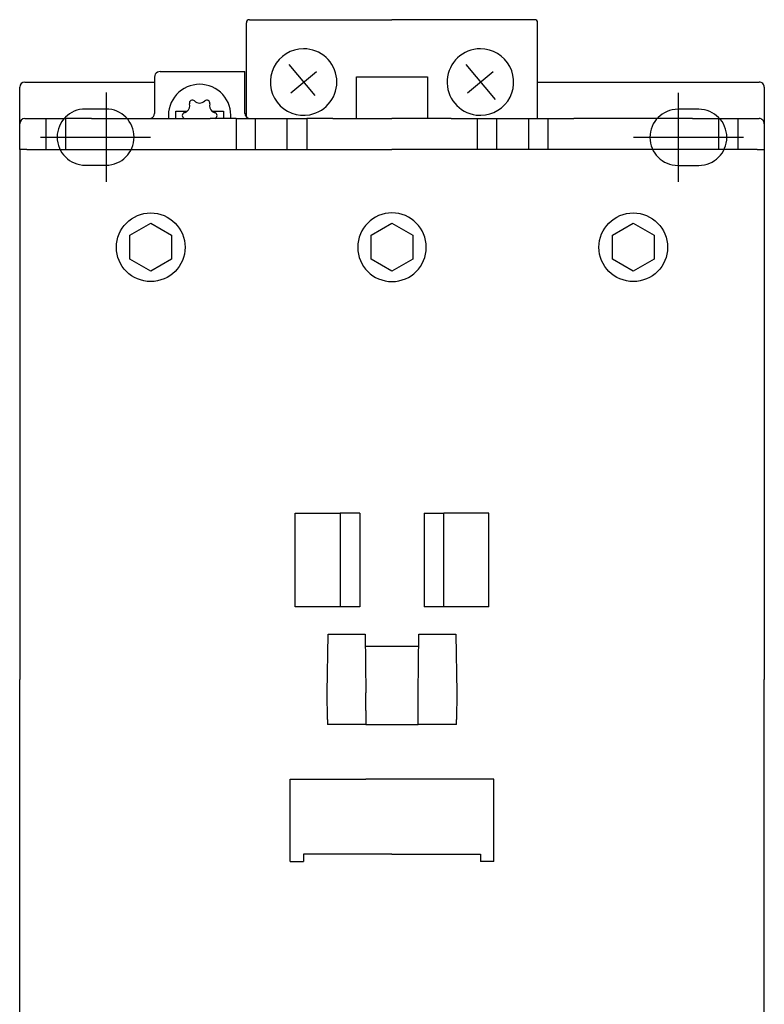
# Model space of a CAD drawing. Extents: x 0 to 2.82, y -4.96 to 2.5.
# Drawn here: x 0 to 2.82, y -1.23 to 2.5 of the extents above; entities that cross this region are included whole.
import ezdxf

# ---------------------------------------------------------------- set-up
doc = ezdxf.new("R2010")
doc.units = 0
doc.header["$MEASUREMENT"] = 0
doc.linetypes.add('CENTERLINE', pattern=[30, 12, -1.5, 3, -1.5, 12])
doc.linetypes.add('DASHED', pattern=[0.75, 0.5, -0.25])

msp = doc.modelspace()

# ---------------------------------------------------------------- linework, layer by layer
at = {"color": 30, "linetype": 'Continuous'}
for p, q in [((0.8701, 2.5), (1.4094, 2.5)), ((1.9488, 2.5), (1.4094, 2.5)), ((0.8583, 2.1304), (0.8583, 2.4882)), ((1.9606, 2.1256), (1.9606, 2.4882)), ((1.0191, 2.3301), (1.1177, 2.2126)), ((1.6884, 2.3301), (1.7998, 2.1974)), ((0.5103, 2.2827), (0.5103, 2.1449)), ((0.5315, 2.3031), (0.8519, 2.3031)), ((0.8519, 2.1449), (0.8519, 2.3031)), ((1.0265, 2.2233), (1.1231, 2.3043)), ((1.2756, 2.126), (1.2756, 2.2835)), ((1.2756, 2.2835), (1.4094, 2.2835)), ((1.4094, 2.2835), (1.5433, 2.2835)), ((1.5433, 2.2835), (1.5433, 2.126)), ((1.6958, 2.2233), (1.7923, 2.3043)), ((0, 2.1058), (0, 2.244)), ((1.9606, 2.2638), (2.7992, 2.2638)), ((2.8189, 2.244), (2.8189, 2.1063)), ((0.5906, 2.126), (0.5906, 2.1528)), ((0.5906, 2.1528), (0.6332, 2.1528)), ((0.7291, 2.1528), (0.7717, 2.1528)), ((0.7717, 2.1528), (0.7717, 2.126)), ((0, 2.098), (0, 2.1058)), ((0, 2.0079), (0, 2.098)), ((0.0197, 2.1256), (0.0492, 2.1256)), ((0.0492, 2.1256), (0.1732, 2.1256)), ((0.0989, 2.1256), (0.0989, 2.0079)), ((0.2717, 2.126), (0.1732, 2.126)), ((0.1732, 2.126), (0.1732, 2.0079)), ((0.2717, 2.126), (0.7205, 2.126)), ((0.8189, 2.126), (0.7205, 2.126)), ((0.8189, 2.126), (0.8189, 2.0079)), ((0.8189, 2.1252), (0.8716, 2.1252)), ((0.872, 2.1256), (1.0866, 2.1256)), ((0.8932, 2.0079), (0.8932, 2.1256)), ((1.0123, 2.0079), (1.0123, 2.1256)), ((1.185, 2.126), (1.0866, 2.126)), ((1.0866, 2.126), (1.0866, 2.0079)), ((1.185, 2.126), (1.4094, 2.126)), ((1.6339, 2.126), (1.4094, 2.126)), ((1.6339, 2.126), (1.7323, 2.126)), ((1.7323, 2.126), (1.7323, 2.0079)), ((1.7323, 2.1256), (2, 2.1256)), ((1.8066, 2.0079), (1.8066, 2.1256)), ((1.9257, 2.1256), (1.9257, 2.0079)), ((1.9646, 2.126), (1.9646, 2.1256)), ((2, 2.126), (2.0984, 2.126)), ((2, 2.126), (2, 2.0079)), ((2.5472, 2.126), (2.0984, 2.126)), ((2.5472, 2.126), (2.6457, 2.126)), ((2.6457, 2.126), (2.6457, 2.0079)), ((2.6457, 2.1256), (2.7697, 2.1256)), ((2.72, 2.0079), (2.72, 2.1256)), ((2.7697, 2.1256), (2.7992, 2.1256)), ((2.8189, 2.1058), (2.8189, 2.098)), ((2.8189, 2.098), (2.8189, 2.0079)), ((0.0267, 2.0079), (0, 2.0079)), ((0, 2.0079), (0, 0)), ((0.0267, 2.0079), (1.4094, 2.0079)), ((2.7922, 2.0079), (1.4094, 2.0079)), ((2.7922, 2.0079), (2.8189, 2.0079)), ((2.8189, 2.0079), (2.8189, 0)), ((0.4173, 1.6833), (0.4961, 1.7287)), ((0.4961, 1.7287), (0.5748, 1.6833)), ((1.3307, 1.6833), (1.4094, 1.7287)), ((1.4094, 1.7287), (1.4882, 1.6833)), ((2.2441, 1.6833), (2.3228, 1.7287)), ((2.3228, 1.7287), (2.4016, 1.6833)), ((0.4173, 1.5923), (0.4173, 1.6833)), ((0.5748, 1.6833), (0.5748, 1.5923)), ((1.3307, 1.5923), (1.3307, 1.6833)), ((1.4882, 1.6833), (1.4882, 1.5923)), ((2.2441, 1.5923), (2.2441, 1.6833)), ((2.4016, 1.6833), (2.4016, 1.5923)), ((0.4961, 1.5469), (0.4173, 1.5923)), ((0.5748, 1.5923), (0.4961, 1.5469)), ((1.4094, 1.5469), (1.3307, 1.5923)), ((1.4882, 1.5923), (1.4094, 1.5469)), ((2.3228, 1.5469), (2.2441, 1.5923)), ((2.4016, 1.5923), (2.3228, 1.5469)), ((1.0433, 0.6299), (1.2126, 0.6299)), ((1.0433, 0.5906), (1.0433, 0.6299)), ((1.2874, 0.6299), (1.2126, 0.6299)), ((1.2126, 0.6299), (1.2126, 0.5906)), ((1.2874, 0.6299), (1.2874, 0.5591)), ((1.5315, 0.6299), (1.6063, 0.6299)), ((1.5315, 0.6299), (1.5315, 0.5591)), ((1.7756, 0.6299), (1.6063, 0.6299)), ((1.6063, 0.5906), (1.6063, 0.6299)), ((1.7756, 0.5906), (1.7756, 0.6299)), ((1.0433, 0.2756), (1.0433, 0.5906)), ((1.2126, 0.5906), (1.2126, 0.2756)), ((1.6063, 0.2756), (1.6063, 0.5906)), ((1.7756, 0.2756), (1.7756, 0.5906)), ((1.2874, 0.5591), (1.2874, 0.2756)), ((1.5315, 0.5591), (1.5315, 0.2756)), ((1.2126, 0.2756), (1.0433, 0.2756)), ((1.2874, 0.2756), (1.2126, 0.2756)), ((1.6063, 0.2756), (1.5315, 0.2756)), ((1.7756, 0.2756), (1.6063, 0.2756)), ((1.1635, -0.0504), (1.1674, 0.1721)), ((1.1674, 0.1721), (1.2045, 0.1721)), ((1.2045, 0.1721), (1.308, 0.1721)), ((1.308, 0.1721), (1.31, -0.0504)), ((1.5089, -0.0504), (1.5109, 0.1721)), ((1.5109, 0.1721), (1.6144, 0.1721)), ((1.6144, 0.1721), (1.6515, 0.1721)), ((1.6515, 0.1721), (1.6554, -0.0504)), ((1.5104, 0.1248), (1.3084, 0.1248)), ((0, -2.0079), (0, 0)), ((2.8189, -2.0079), (2.8189, 0)), ((1.1653, -0.1515), (1.1635, -0.0504)), ((1.3106, -0.1173), (1.31, -0.0504)), ((1.5083, -0.1173), (1.5089, -0.0504)), ((1.6554, -0.0504), (1.6536, -0.1515)), ((1.3106, -0.1173), (1.311, -0.1705)), ((1.5079, -0.1705), (1.5083, -0.1173)), ((1.1653, -0.1515), (1.1656, -0.1705)), ((1.311, -0.1705), (1.1656, -0.1705)), ((1.311, -0.1705), (1.5079, -0.1705)), ((1.6533, -0.1705), (1.5079, -0.1705)), ((1.6533, -0.1705), (1.6536, -0.1515)), ((1.0236, -0.689), (1.0236, -0.378)), ((1.0236, -0.378), (1.0748, -0.378)), ((1.0748, -0.378), (1.311, -0.378)), ((1.7441, -0.378), (1.311, -0.378)), ((1.7953, -0.378), (1.7441, -0.378)), ((1.7953, -0.689), (1.7953, -0.378)), ((1.0748, -0.6614), (1.0748, -0.689)), ((1.4094, -0.6614), (1.0748, -0.6614)), ((1.4094, -0.6614), (1.7441, -0.6614)), ((1.7441, -0.6614), (1.7441, -0.689)), ((1.0236, -0.689), (1.0748, -0.689)), ((1.7953, -0.689), (1.7441, -0.689))]:
    msp.add_line(p, q, dxfattribs=at)
at = {"color": 40, "linetype": 'CENTERLINE'}
for p, q in [((0.3268, 2.2239), (0.3268, 1.8863)), ((2.4934, 2.223), (2.4934, 1.8854)), ((0.0792, 2.0551), (0.4956, 2.0551)), ((2.3233, 2.0551), (2.7397, 2.0551))]:
    msp.add_line(p, q, dxfattribs=at)
at = {"color": 30, "linetype": 'Continuous'}
msp.add_lwpolyline([(0.0197, 2.2638), (0.5103, 2.2638)], dxfattribs=at)
at = {"color": 1, "linetype": 'DASHED'}
for points in [[(0.248, 2.1614, 1), (0.248, 1.9488), (0.3268, 1.9488, 1), (0.3268, 2.1614)], [(2.4921, 2.1605, 1), (2.4921, 1.9479), (2.5709, 1.9479, 1), (2.5709, 2.1605)]]:
    msp.add_lwpolyline(points, format="xyb", close=True, dxfattribs=at)
at = {"color": 30, "linetype": 'Continuous'}
for centre in [(0.4961, 1.6378), (2.3228, 1.6378)]:
    msp.add_circle(centre, 0.1299, dxfattribs=at)
for centre, radius, start, end in [((0.8701, 2.4882), 0.0118, 90, 180), ((1.9488, 2.4882), 0.0118, 0, 90), ((1.0748, 2.2638), 0.126, 90, 280.8273), ((1.0748, 2.2638), 0.126, 280.8273, 90), ((1.7441, 2.2638), 0.126, 90, 262.8023), ((1.7441, 2.2638), 0.126, 262.8023, 90), ((0.5299, 2.2827), 0.0197, 114.8345, 180), ((0.5315, 2.2835), 0.0197, 90, 119.9355), ((0.02, 2.2437), 0.02, 91.0253, 179.2737), ((0.6811, 2.137), 0.1181, 90, 185.3554), ((0.6811, 2.137), 0.1181, 354.6446, 90), ((2.7993, 2.2442), 0.0196, 359.3622, 90.3388), ((0.6166, 2.1743), 0.0272, 307.6331, 14.9616), ((0.6538, 2.1842), 0.0114, 45.0384, 194.9616), ((0.6811, 2.2115), 0.0272, 225.0384, 314.9616), ((0.7084, 2.1842), 0.0114, 345.0384, 134.9616), ((0.7456, 2.1743), 0.0272, 165.0384, 232.3669), ((0.4906, 2.1449), 0.0197, 289.6123, 359.9984), ((0.6266, 2.137), 0.0114, 105.0384, 254.9096), ((0.6166, 2.1743), 0.0272, 285.0384, 307.6331), ((0.7456, 2.1743), 0.0272, 232.3669, 254.9616), ((0.7356, 2.137), 0.0114, 285.0904, 74.9616), ((0.872, 2.1453), 0.0197, 180, 269.9984), ((0.02, 2.1055), 0.02, 91.0253, 179.2737), ((2.7993, 2.106), 0.0196, 359.3622, 90.3388), ((1.4094, 1.6378), 0.1299, 90, 270), ((1.4094, 1.6378), 0.1299, 270, 90)]:
    msp.add_arc(centre, radius, start, end, dxfattribs=at)

doc.saveas('drawing.dxf')
